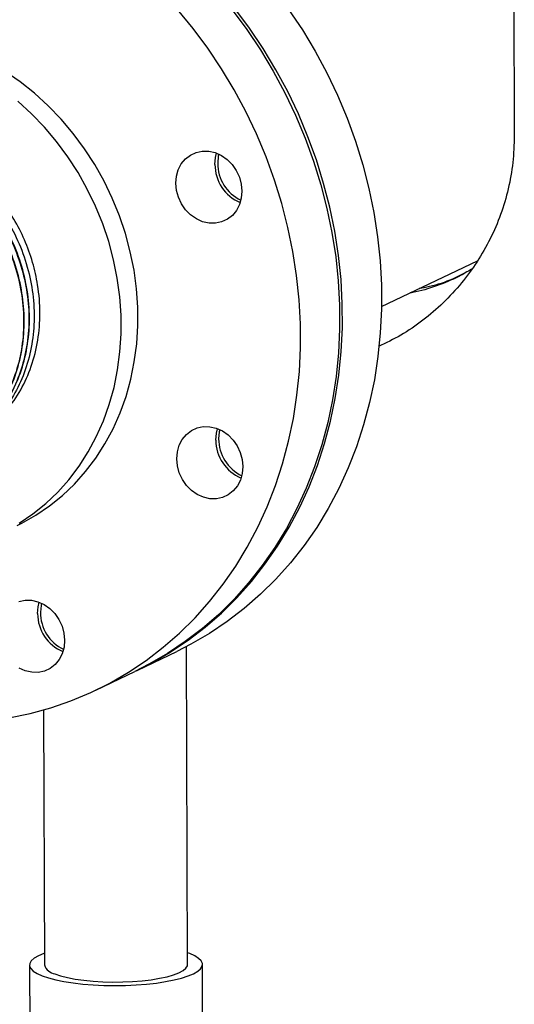
# Model space of a CAD drawing. Units: inches. Extents: x 0.5 to 33.5, y 0.6 to 21.6.
# Drawn here: x 18.2 to 18.7, y 18.1 to 19.1 of the extents above; entities that cross this region are included whole.
import ezdxf

# ---------------------------------------------------------------- set-up
doc = ezdxf.new("R2010")
doc.units = ezdxf.units.IN
doc.header["$MEASUREMENT"] = 0

msp = doc.modelspace()

# ---------------------------------------------------------------- linework, layer by layer
at = {"color": 7, "linetype": 'Continuous', "lineweight": 25}
for p, q in [((18.70594, 19.18036), (18.7067, 18.95442)), ((18.57232, 18.78152), (18.66931, 18.82792)), ((18.37611, 18.11644), (18.37502, 18.4379)), ((18.32564, 18.41408), (18.3652, 18.433)), ((18.28326, 18.3938), (18.32282, 18.41273)), ((18.23024, 18.37371), (18.23111, 18.11595)), ((18.39135, 18.0437), (18.39111, 18.11649)), ((18.21611, 18.1159), (18.21635, 18.04311))]:
    msp.add_line(p, q, dxfattribs=at)
at = {"color": 7, "linetype": 'Continuous', "lineweight": 25, "flags": 128}
for points in [[(18.32423, 18.41341), (18.3398, 18.42127), (18.35855, 18.43213), (18.37659, 18.4442), (18.39387, 18.45743), (18.41035, 18.47178), (18.42596, 18.4872), (18.44066, 18.50366), (18.4544, 18.52109), (18.46715, 18.53945), (18.47886, 18.55867), (18.48949, 18.5787), (18.49902, 18.59948), (18.50742, 18.62094), (18.51465, 18.64301), (18.52069, 18.66563), (18.52553, 18.68873), (18.52916, 18.71223), (18.53155, 18.73607), (18.53271, 18.76017), (18.53263, 18.78445), (18.53131, 18.80884), (18.52875, 18.83327), (18.52496, 18.85765), (18.51996, 18.88192), (18.51376, 18.906), (18.50637, 18.92981), (18.49783, 18.95328), (18.48815, 18.97634), (18.47737, 18.99892), (18.46553, 19.02094), (18.45265, 19.04235), (18.43877, 19.06306), (18.42395, 19.08303)], [(18.47833, 19.08199), (18.4922, 19.06127), (18.50508, 19.03987), (18.51693, 19.01784), (18.52771, 18.99527), (18.53739, 18.97221), (18.54593, 18.94873), (18.55331, 18.92492), (18.55952, 18.90085), (18.56452, 18.87658), (18.56831, 18.85219), (18.57086, 18.82777), (18.57219, 18.80337), (18.57227, 18.77909), (18.57111, 18.755), (18.56871, 18.73116), (18.56509, 18.70765), (18.56025, 18.68456), (18.5542, 18.66193), (18.54697, 18.63986), (18.53858, 18.6184), (18.52905, 18.59763), (18.51841, 18.57759), (18.50671, 18.55837), (18.49396, 18.54001), (18.48021, 18.52258), (18.46551, 18.50613), (18.4499, 18.4907), (18.43343, 18.47635), (18.41614, 18.46313), (18.3981, 18.45106), (18.37936, 18.44019), (18.3652, 18.433)], [(18.19526, 18.36567), (18.21661, 18.37012), (18.23756, 18.3759), (18.25806, 18.38298), (18.27803, 18.39135), (18.29742, 18.40099), (18.31616, 18.41186), (18.33421, 18.42392), (18.35149, 18.43715), (18.36796, 18.4515), (18.38358, 18.46693), (18.39828, 18.48338), (18.41202, 18.50081), (18.42477, 18.51917), (18.43648, 18.53839), (18.44711, 18.55842), (18.45664, 18.5792), (18.46503, 18.60066), (18.47226, 18.62273), (18.47831, 18.64536), (18.48315, 18.66845), (18.48678, 18.69196), (18.48917, 18.71579), (18.49033, 18.73989), (18.49025, 18.76417), (18.48893, 18.78856), (18.48637, 18.81299), (18.48258, 18.83738), (18.47758, 18.86164), (18.47138, 18.88572), (18.46399, 18.90953), (18.45545, 18.93301), (18.44577, 18.95607), (18.43499, 18.97864), (18.42314, 19.00067), (18.41026, 19.02207), (18.39639, 19.04279), (18.38157, 19.06275), (18.36584, 19.0819)], [(18.42112, 19.08168), (18.43595, 19.06171), (18.44982, 19.041), (18.4627, 19.01959), (18.47455, 18.99757), (18.48533, 18.97499), (18.495, 18.95193), (18.50355, 18.92846), (18.51093, 18.90465), (18.51714, 18.88057), (18.52214, 18.8563), (18.52593, 18.83192), (18.52848, 18.80749), (18.52981, 18.7831), (18.52989, 18.75882), (18.52873, 18.73472), (18.52633, 18.71088), (18.52271, 18.68738), (18.51787, 18.66428), (18.51182, 18.64166), (18.50459, 18.61958), (18.4962, 18.59813), (18.48667, 18.57735), (18.47603, 18.55732), (18.46432, 18.53809), (18.45158, 18.51974), (18.43783, 18.50231), (18.42313, 18.48585), (18.40752, 18.47043), (18.39105, 18.45608), (18.37376, 18.44285), (18.35572, 18.43078), (18.33698, 18.41991), (18.32282, 18.41273)], [(18.20364, 18.56024), (18.20822, 18.5625), (18.22267, 18.57066), (18.23644, 18.58001), (18.24943, 18.5905), (18.26158, 18.60209), (18.27284, 18.6147), (18.28314, 18.62829), (18.29242, 18.64276), (18.30065, 18.65806), (18.30777, 18.67409), (18.31376, 18.69078), (18.31857, 18.70803), (18.32218, 18.72577), (18.32458, 18.74389), (18.32575, 18.7623), (18.32569, 18.7809), (18.32439, 18.79961), (18.32187, 18.81831), (18.31813, 18.83692), (18.3132, 18.85533), (18.3071, 18.87346), (18.29986, 18.8912), (18.29153, 18.90846), (18.28214, 18.92516), (18.27174, 18.9412), (18.26039, 18.9565), (18.24814, 18.97099), (18.23507, 18.98459), (18.22124, 18.99722), (18.20671, 19.00882), (18.19158, 19.01933)], [(18.20572, 18.56255), (18.21948, 18.5719), (18.23247, 18.58239), (18.24463, 18.59398), (18.25589, 18.60659), (18.26619, 18.62018), (18.27547, 18.63465), (18.2837, 18.64995), (18.29082, 18.66598), (18.2968, 18.68267), (18.30161, 18.69992), (18.30523, 18.71766), (18.30763, 18.73577), (18.3088, 18.75419), (18.30874, 18.77279), (18.30744, 18.7915), (18.30492, 18.8102), (18.30118, 18.82881), (18.29625, 18.84722), (18.29015, 18.86535), (18.28291, 18.88309), (18.27458, 18.90035), (18.26518, 18.91705), (18.25479, 18.93309), (18.24344, 18.94839), (18.23119, 18.96288), (18.21812, 18.97648), (18.20428, 18.98911)], [(18.39749, 18.93867), (18.40402, 18.9372), (18.4103, 18.93438), (18.4161, 18.93033), (18.42118, 18.9252), (18.42536, 18.91919), (18.42847, 18.91253), (18.4304, 18.90548), (18.43106, 18.8983), (18.43045, 18.89127), (18.42857, 18.88467), (18.4255, 18.87875), (18.42135, 18.87373), (18.4163, 18.8698), (18.41053, 18.86713), (18.40426, 18.8658), (18.39774, 18.86588), (18.39121, 18.86736), (18.38493, 18.87017), (18.37913, 18.87422), (18.37405, 18.87935), (18.36987, 18.88536), (18.36676, 18.89202), (18.36483, 18.89908), (18.36417, 18.90625), (18.36479, 18.91328), (18.36667, 18.91988), (18.36974, 18.9258), (18.37388, 18.93082), (18.37893, 18.93475), (18.3847, 18.93742), (18.39097, 18.93875), (18.39749, 18.93867)], [(18.40372, 18.92518), (18.40434, 18.9322), (18.40546, 18.93668)], [(18.40764, 18.93575), (18.40717, 18.93355), (18.40655, 18.92653)], [(18.42212, 18.64664), (18.4263, 18.64063), (18.42941, 18.63397), (18.43134, 18.62691), (18.432, 18.61974), (18.43139, 18.61271), (18.4295, 18.60611), (18.42643, 18.60019), (18.42229, 18.59517), (18.41724, 18.59124), (18.41147, 18.58857), (18.4052, 18.58724), (18.39868, 18.58732), (18.39215, 18.58879), (18.38587, 18.59161), (18.38007, 18.59566), (18.37499, 18.60079), (18.37081, 18.6068), (18.3677, 18.61346), (18.36577, 18.62051), (18.36511, 18.62769), (18.36572, 18.63472), (18.3676, 18.64132), (18.37067, 18.64724), (18.37482, 18.65226), (18.37987, 18.65619), (18.38564, 18.65886), (18.39191, 18.66019), (18.39843, 18.66011), (18.40496, 18.65864), (18.41124, 18.65582), (18.41704, 18.65177), (18.42212, 18.64664)], [(18.40466, 18.64662), (18.40528, 18.65364), (18.4064, 18.65812)], [(18.40858, 18.65719), (18.40811, 18.65499), (18.40749, 18.64797)], [(18.20528, 18.48341), (18.21155, 18.48474), (18.21807, 18.48466), (18.2246, 18.48319), (18.23088, 18.48037), (18.23667, 18.47632), (18.24176, 18.47119), (18.24594, 18.46518), (18.24905, 18.45852), (18.25098, 18.45147), (18.25164, 18.44429)], [(18.2243, 18.47117), (18.22492, 18.47819), (18.22604, 18.48267)], [(18.22822, 18.48174), (18.22774, 18.47954), (18.22713, 18.47252)], [(18.25164, 18.44429), (18.25102, 18.43726), (18.24914, 18.43066), (18.24607, 18.42474), (18.24193, 18.41972), (18.23688, 18.41579), (18.23111, 18.41312), (18.22484, 18.41179), (18.21832, 18.41187), (18.21179, 18.41334), (18.20551, 18.41616)], [(18.23107, 18.12775), (18.23053, 18.12755), (18.22508, 18.12524), (18.22086, 18.12278), (18.21795, 18.12022), (18.21639, 18.1176), (18.2162, 18.11495), (18.21739, 18.11232), (18.21995, 18.10976), (18.22382, 18.10729), (18.22895, 18.10497)], [(18.22895, 18.10497), (18.23526, 18.10282), (18.24264, 18.10088), (18.25099, 18.09919), (18.26016, 18.09776), (18.27003, 18.09663), (18.28042, 18.0958), (18.29117, 18.09529), (18.30213, 18.09512), (18.3131, 18.09527), (18.32393, 18.09576), (18.33444, 18.09657), (18.34446, 18.09769), (18.35383, 18.0991), (18.36242, 18.10078), (18.37007, 18.1027), (18.37668, 18.10483), (18.38214, 18.10715), (18.38636, 18.10961), (18.38927, 18.11217), (18.39083, 18.11479), (18.39102, 18.11744), (18.38982, 18.12007), (18.38727, 18.12263), (18.3834, 18.1251), (18.37827, 18.12742), (18.37607, 18.12824)], [(18.24175, 18.10689), (18.24761, 18.10493), (18.25456, 18.10318), (18.26247, 18.10168), (18.27118, 18.10047), (18.28052, 18.09957), (18.29031, 18.09899), (18.30036, 18.09874), (18.31047, 18.09883), (18.32045, 18.09926), (18.3301, 18.10002), (18.33923, 18.1011), (18.34767, 18.10247), (18.35526, 18.1041), (18.36184, 18.10598), (18.36728, 18.10805), (18.37149, 18.11027), (18.37437, 18.11262), (18.37588, 18.11503), (18.37611, 18.11644)]]:
    msp.add_lwpolyline(points, dxfattribs=at)
at = {"color": 7, "linetype": 'Continuous', "lineweight": 25}
for centre, radius, start, end in [((18.44539, 18.92525), 0.04167, 180.09364, 247.3216), ((18.44814, 18.92649), 0.04159, 179.94547, 244.09965), ((18.44633, 18.64668), 0.04167, 180.09364, 247.3216), ((18.44908, 18.64793), 0.04159, 179.94547, 244.09965), ((18.26597, 18.47123), 0.04167, 180.09364, 247.3216), ((18.26872, 18.47248), 0.04159, 179.94547, 244.09965), ((18.24397, 18.12028), 0.01357, 198.60636, 260.56394)]:
    msp.add_arc(centre, radius, start, end, dxfattribs=at)
for points, knots in [([(18.15461, 18.64571), (18.16203, 18.65026), (18.17764, 18.65984), (18.19326, 18.67618), (18.20794, 18.69709), (18.2186, 18.72108), (18.22519, 18.74725), (18.22739, 18.77506), (18.22525, 18.80164), (18.21963, 18.82657), (18.21151, 18.84903), (18.20058, 18.87051), (18.18643, 18.89143), (18.16859, 18.9113), (18.14735, 18.92876), (18.12387, 18.94252), (18.09932, 18.95196), (18.07362, 18.95696), (18.0492, 18.95731), (18.02674, 18.95375), (18.0189, 18.95015), (18.01642, 18.94902)], [0, 0, 0, 0, 0.050145, 0.105415, 0.162289, 0.218871, 0.277176, 0.333758, 0.392062, 0.439183, 0.487281, 0.534402, 0.582501, 0.637805, 0.694713, 0.750024, 0.806938, 0.862257, 0.919179, 0.974504, 1, 1, 1, 1]), ([(18.01698, 18.94899), (18.0231, 18.95062), (18.03733, 18.95441), (18.06075, 18.95486), (18.08634, 18.95119), (18.11127, 18.94288), (18.13523, 18.93018), (18.15713, 18.91365), (18.17675, 18.89347), (18.19319, 18.87057), (18.20627, 18.84518), (18.2154, 18.8185), (18.22049, 18.7908), (18.2213, 18.76335), (18.21785, 18.73645), (18.21027, 18.71136), (18.1987, 18.68827), (18.18351, 18.66853), (18.16872, 18.65436), (18.15839, 18.64856), (18.15504, 18.64668)], [0, 0, 0, 0, 0.044461, 0.103326, 0.160525, 0.219383, 0.276574, 0.335425, 0.392608, 0.45145, 0.508627, 0.567462, 0.624632, 0.683461, 0.740624, 0.799445, 0.8566, 0.915413, 0.972561, 1, 1, 1, 1]), ([(18.1549, 18.64636), (18.16132, 18.65113), (18.1742, 18.6607), (18.19004, 18.67994), (18.20263, 18.702), (18.2114, 18.72683), (18.21601, 18.75317), (18.21638, 18.78078), (18.2125, 18.80836), (18.2044, 18.83563), (18.19245, 18.86133), (18.17677, 18.88519), (18.15808, 18.9061), (18.13657, 18.92385), (18.11324, 18.93759), (18.0883, 18.94725), (18.06295, 18.95217), (18.03917, 18.95294), (18.02472, 18.9499), (18.01829, 18.94854)], [0, 0, 0, 0, 0.058342, 0.117149, 0.17766, 0.236474, 0.296993, 0.355815, 0.416343, 0.475172, 0.535707, 0.594543, 0.655085, 0.713928, 0.774477, 0.833328, 0.893886, 0.952744, 1, 1, 1, 1]), ([(18.7067, 18.95442), (18.70641, 18.94536), (18.70584, 18.9272), (18.70098, 18.90049), (18.69334, 18.87459), (18.68267, 18.84988), (18.66937, 18.82664), (18.65347, 18.8049), (18.63506, 18.78502), (18.61442, 18.76737), (18.5925, 18.7523), (18.57687, 18.74479), (18.56926, 18.74113)], [0, 0, 0, 0, 0.0993129, 0.1989583, 0.2982861, 0.3974529, 0.496927, 0.5961134, 0.698316, 0.8008296, 0.903028, 1, 1, 1, 1]), ([(18.01864, 18.94842), (18.02443, 18.94968), (18.03823, 18.95267), (18.06136, 18.95203), (18.08672, 18.9473), (18.11171, 18.93781), (18.13513, 18.92422), (18.15674, 18.9066), (18.17555, 18.8858), (18.19136, 18.86202), (18.20346, 18.83637), (18.21172, 18.80912), (18.21576, 18.78154), (18.21555, 18.7539), (18.2111, 18.72749), (18.20247, 18.70257), (18.19001, 18.6804), (18.17433, 18.66108), (18.16156, 18.65145), (18.15523, 18.64667)], [0, 0, 0, 0, 0.042812, 0.101972, 0.162848, 0.222, 0.282868, 0.342013, 0.402874, 0.462012, 0.522866, 0.581997, 0.642843, 0.701966, 0.762803, 0.821919, 0.882749, 0.941859, 1, 1, 1, 1]), ([(18.15579, 18.64843), (18.15836, 18.65022), (18.16773, 18.65674), (18.1808, 18.67187), (18.19455, 18.69334), (18.20423, 18.71748), (18.20996, 18.74374), (18.21139, 18.77098), (18.20854, 18.79889), (18.20152, 18.8262), (18.19039, 18.8526), (18.17569, 18.87688), (18.15753, 18.89878), (18.13678, 18.91729), (18.11363, 18.93221), (18.08913, 18.94289), (18.0636, 18.94902), (18.0405, 18.95089), (18.02638, 18.94865), (18.02063, 18.94774)], [0, 0, 0, 0, 0.023768, 0.086762, 0.147988, 0.210989, 0.272222, 0.33523, 0.39647, 0.459486, 0.520735, 0.58376, 0.645016, 0.708049, 0.769312, 0.832351, 0.893622, 0.956669, 1, 1, 1, 1]), ([(18.02105, 18.9476), (18.02605, 18.94842), (18.03941, 18.95063), (18.06176, 18.94895), (18.08732, 18.94307), (18.11189, 18.93259), (18.13514, 18.91786), (18.15603, 18.8995), (18.17434, 18.87773), (18.18922, 18.85355), (18.20053, 18.82721), (18.20775, 18.79993), (18.21081, 18.772), (18.20957, 18.74471), (18.20404, 18.71837), (18.19454, 18.69411), (18.18095, 18.67249), (18.16791, 18.65715), (18.15851, 18.65049), (18.15588, 18.64862)], [0, 0, 0, 0, 0.0379, 0.101258, 0.162823, 0.226174, 0.287732, 0.351076, 0.412626, 0.475961, 0.537503, 0.600829, 0.662364, 0.725683, 0.787211, 0.850523, 0.912043, 0.975347, 1, 1, 1, 1]), ([(18.66347, 18.81941), (18.65924, 18.81688), (18.64784, 18.81004), (18.62785, 18.80226), (18.61123, 18.7968), (18.60226, 18.79553), (18.60135, 18.79541)], [0, 0, 0, 0, 0.2176613, 0.5873119, 0.9582172, 1, 1, 1, 1]), ([(18.65504, 18.81459), (18.65144, 18.81282), (18.64042, 18.8074), (18.62535, 18.80242), (18.61388, 18.80036), (18.61038, 18.79973)], [0, 0, 0, 0, 0.252037, 0.771521, 1, 1, 1, 1])]:
    msp.add_open_spline(points, degree=3, knots=knots, dxfattribs=at)

doc.saveas('drawing.dxf')
